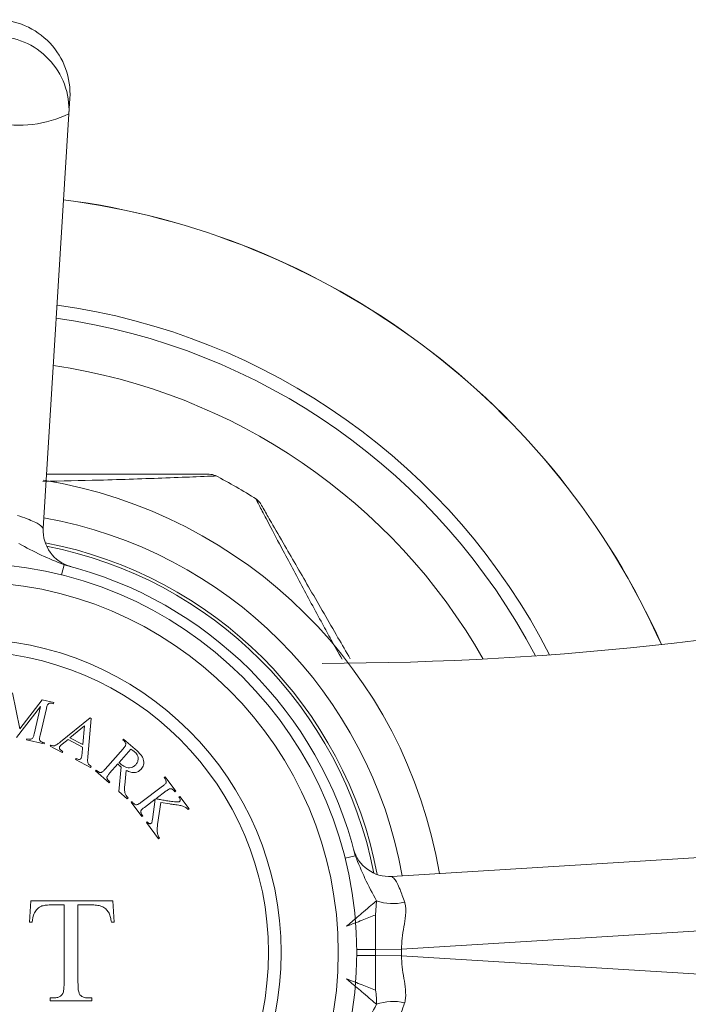
# Model space of a CAD drawing. Units: inches. Extents: x 1.79 to 10.51, y 0.23 to 7.53.
# Drawn here: x 2.12 to 2.35, y 7.18 to 7.51 of the extents above; entities that cross this region are included whole.
import ezdxf

# ---------------------------------------------------------------- set-up
doc = ezdxf.new("R2010")
doc.units = ezdxf.units.IN
doc.header["$MEASUREMENT"] = 0

msp = doc.modelspace()

# ---------------------------------------------------------------- linework, layer by layer
at = {"color": 7, "linetype": 'Continuous', "lineweight": 15}
for p, q in [((2.140363581796998, 7.481719970621689), (2.140044157295245, 7.476549853173847)), ((2.140044157295245, 7.476549853173847), (2.131407534220584, 7.336759838933752)), ((2.123493633233681, 7.269208676309493), (2.120992092519841, 7.281305725951984)), ((2.122380792439931, 7.26626826880375), (2.130512367141311, 7.276741511316206)), ((2.131029603003195, 7.278951519089712), (2.123493633233681, 7.269208676309493)), ((2.130512367141311, 7.276741511316206), (2.128327437470199, 7.267421861513892)), ((2.134979404130311, 7.278026764063918), (2.131029603003195, 7.278951519089712)), ((2.134408877300838, 7.277760309225978), (2.13489163077193, 7.277647457765203)), ((2.13489163077193, 7.277647457765203), (2.134979404130311, 7.278026764063918)), ((2.130302338033757, 7.266957916619596), (2.132440246262879, 7.276070672077156)), ((2.147214592992264, 7.272891114748298), (2.137195891085707, 7.264762674809718)), ((2.140387079615393, 7.266167048543804), (2.145324331024279, 7.270151332061617)), ((2.145324331024279, 7.270151332061617), (2.144769478008812, 7.263856728360721)), ((2.146390150376049, 7.259768997670436), (2.147543743086191, 7.272718702794338)), ((2.147543743086191, 7.272718702794338), (2.147214592992264, 7.272891114748298)), ((2.125872918198349, 7.265848210588644), (2.125785144839968, 7.265468904289929)), ((2.125785144839968, 7.265468904289929), (2.131709846530642, 7.264080204369841)), ((2.126368210720638, 7.26573222436507), (2.125872918198349, 7.265848210588644)), ((2.131797619889023, 7.264459510668555), (2.131314866417931, 7.26457236212933)), ((2.131709846530642, 7.264080204369841), (2.131797619889023, 7.264459510668555)), ((2.133938872537236, 7.263668642592763), (2.133753921532077, 7.263320683922041)), ((2.133753921532077, 7.263320683922041), (2.137769552677979, 7.261201584269715)), ((2.137804035068771, 7.264069892231073), (2.13972877942754, 7.265624734579525)), ((2.13972877942754, 7.265624734579525), (2.144666030836435, 7.263022881456108)), ((2.144769478008812, 7.263856728360721), (2.140387079615393, 7.266167048543804)), ((2.158448376687383, 7.265747276802976), (2.158194460900639, 7.265455743862642)), ((2.158194460900639, 7.265455743862642), (2.158598845301749, 7.265101515666322)), ((2.162366830186506, 7.262305307249347), (2.158448376687383, 7.265747276802976)), ((2.137769552677979, 7.261201584269715), (2.137954503683137, 7.261549542940437)), ((2.144666030836435, 7.263022881456108), (2.144471675542878, 7.260781526054609)), ((2.158322986175411, 7.262487123491707), (2.152219603005177, 7.255537354365662)), ((2.156918612441325, 7.257828865971949), (2.160849604991645, 7.262305307249347)), ((2.142449753537331, 7.259179662264168), (2.142264802532172, 7.258831703593446)), ((2.142264802532172, 7.258831703593446), (2.147296096825046, 7.256179694265239)), ((2.147296096825046, 7.256179694265239), (2.147481047830205, 7.256527652935961)), ((2.153736828200037, 7.254205080175961), (2.156482880412223, 7.257330438686861)), ((2.149260386922639, 7.255283438578918), (2.149000201610297, 7.254988770875785)), ((2.149000201610297, 7.254988770875785), (2.153608302925266, 7.250941792101891)), ((2.149664771323749, 7.254929210382598), (2.149260386922639, 7.255283438578918)), ((2.157608260257171, 7.256339853642283), (2.156830839082944, 7.248111101294125)), ((2.158852761088492, 7.25014242758807), (2.159344918847982, 7.255183126169341)), ((2.153868488237608, 7.251236459805026), (2.153448430022502, 7.251603227052543)), ((2.153608302925266, 7.250941792101891), (2.153868488237608, 7.251236459805026)), ((2.171609517897241, 7.249847214422138), (2.164230286267693, 7.244326897132574)), ((2.172405747648263, 7.252994516272634), (2.172095406131132, 7.252762543825485)), ((2.172095406131132, 7.252762543825485), (2.172399478122664, 7.252358159424376)), ((2.176051476783846, 7.248123094882524), (2.172405747648263, 7.252994516272634)), ((2.156830839082944, 7.248111101294125), (2.159702281807102, 7.245587617240689)), ((2.169324275816552, 7.245612149880286), (2.17281953633777, 7.2482296768177)), ((2.175449602326382, 7.248279833022488), (2.175741135266716, 7.247891122435376)), ((2.175741135266716, 7.247891122435376), (2.176051476783846, 7.248123094882524)), ((2.159702281807102, 7.245587617240689), (2.159962467119444, 7.245882284943823)), ((2.16129301352475, 7.244681125328894), (2.16098267200762, 7.244449152881746)), ((2.16098267200762, 7.244449152881746), (2.164628401143204, 7.239577731491638)), ((2.161597085516282, 7.244276740927785), (2.16129301352475, 7.244681125328894)), ((2.165440304708222, 7.242709359528136), (2.169120516234598, 7.24546168126592)), ((2.169120516234598, 7.24546168126592), (2.168170683106411, 7.238599685498256)), ((2.169926150274018, 7.236969608842621), (2.170963756760586, 7.244317492844176)), ((2.170963756760586, 7.244317492844176), (2.174004476675905, 7.243872356526675)), ((2.177361807633953, 7.246370762477716), (2.177051466116823, 7.246138790030568)), ((2.177051466116823, 7.246138790030568), (2.177245821410379, 7.245878604718226)), ((2.180499705196051, 7.242176449852255), (2.177361807633953, 7.246370762477716)), ((2.164938742660334, 7.239809703938785), (2.16464720972, 7.240198414525898)), ((2.18018936367892, 7.241944477405107), (2.180499705196051, 7.242176449852255)), ((2.164628401143204, 7.239577731491638), (2.164938742660334, 7.239809703938785)), ((2.166443428803997, 7.237797186221635), (2.166133087286866, 7.237565213774487)), ((2.166133087286866, 7.237565213774487), (2.170198874637557, 7.232129535080504)), ((2.170198874637557, 7.232129535080504), (2.170509216154688, 7.232361507527652)), ((2.236164637424446, 7.227675540310599), (2.235907184646514, 7.228655077401703)), ((2.248751635341657, 7.21941573781268), (2.388541649581752, 7.228052360887345)), ((2.127178137250099, 7.211216572217443), (2.126710012672071, 7.204055729062913)), ((2.155265611931812, 7.204055729062913), (2.154797487353783, 7.211216572217443)), ((2.243632465606829, 7.211212698533254), (2.243290628837655, 7.206408093594477)), ((2.138413127122784, 7.209812198483358), (2.13433898040463, 7.209812198483358)), ((2.147980423186243, 7.209812198483358), (2.143094372903069, 7.209812198483358)), ((2.127646261828128, 7.204055729062913), (2.126710012672071, 7.204055729062913)), ((2.154329362775754, 7.204055729062913), (2.155265611931812, 7.204055729062913)), ((2.155265611931812, 7.204055729062913), (2.154329362775754, 7.204055729062913)), ((2.385564945023817, 7.203099938703305), (2.252020376318178, 7.194849176945757)), ((2.2432889347885, 7.194794554069032), (2.252020376318178, 7.194849176945757)), ((2.2432889347885, 7.194794554069032), (2.2432889347885, 7.192728651129744)), ((2.252020376318178, 7.194849176945757), (2.252020376318178, 7.19267402825302)), ((2.243288934788501, 7.192728651129744), (2.24329064402072, 7.181111132373132)), ((2.252020376318178, 7.19267402825302), (2.243288934788501, 7.192728651129744)), ((2.252020376318178, 7.19267402825302), (2.385564945023817, 7.184423266495473)), ((2.133731881342499, 7.178447851755444), (2.13490219278757, 7.178447851755444)), ((2.147775618683355, 7.177511602599387), (2.133731881342499, 7.177511602599387)), ((2.147775618683355, 7.178447851755444), (2.146627250577879, 7.178447851755444)), ((2.146627250577879, 7.178447851755444), (2.147775618683355, 7.178447851755444)), ((2.147775618683355, 7.177511602599387), (2.147775618683355, 7.178447851755444))]:
    msp.add_line(p, q, dxfattribs=at)
at = {"color": 8, "linetype": 'Continuous', "lineweight": 15}
for p, q in [((2.137560501939778, 7.321099227451755), (2.138408691351311, 7.324494897447818)), ((2.23309102385966, 7.225568705531875), (2.236486693855723, 7.226416894943409)), ((2.236999741232634, 7.194741476299733), (2.2432889347885, 7.194794554069032)), ((2.236999741232634, 7.192781728899043), (2.243288934788501, 7.192728651129744))]:
    msp.add_line(p, q, dxfattribs=at)
at = {"color": 7, "linetype": 'Continuous', "lineweight": 15}
for radius in [0.1312499999999996, 0.125, 0.1057500000000005, 0.1014999999999997]:
    msp.add_circle((2.105753399007293, 7.193761602599388), radius, dxfattribs=at)
for centre, radius, start, end in [((2.11541115965314, 7.483261602599387), 0.02499999999999964, 356.4645982144918, 90.20171511964142), ((2.115251455204845, 7.477859244000412), 0.02482725480757081, 356.9768147278477, 90.36860097762646), ((2.123320918896137, 7.510662487264568), 0.0379912951498213, 257.4901713221041, 296.1157528841127), ((2.105753399007293, 7.193761602599388), 0.2558910161513779, 23.93399506743573, 82.70310571891802), ((2.105753399007293, 7.193761602599388), 0.1612999168537241, 9.509278202149611, 80.86534774311123), ((2.18730089762708, 7.350011620266367), 0.004999982332912161, 65.24299244978614, 90.04197787462921), ((2.105753399007293, 7.193761602599388), 0.1812500000000001, 57.48275708863071, 62.52616466923855), ((2.200296105739453, 7.342508834874596), 0.004999998089789712, 29.95627514134027, 54.72373514141048), ((2.143883745312603, 7.335989023270076), 0.01249999999999979, 176.4645982144889, 254.9922486081442), ((2.105753399007293, 7.193761602599388), 0.1406250000000003, 10.78625319023146, 79.21374680977026), ((2.105753399007293, 7.193761602599388), 0.13475, 14.02468038377177, 75.97531961622937), ((2.224089708552795, 8.352284329872116), 1.061022727272729, 270.0662525787648, 282.9038708442537), ((2.247980819677982, 7.2318919489047), 0.01250000000000021, 195.0077513918555, 273.5354017855118), ((2.249249625760844, 7.227192815816707), 0.01693861377411853, 250.6329498478194, 283.1923453911253), ((2.249249625760843, 7.160330389382049), 0.0169386137741384, 76.8076546088898, 109.3670501521533)]:
    msp.add_arc(centre, radius, start, end, dxfattribs=at)
at = {"color": 8, "linetype": 'Continuous', "lineweight": 15}
for radius, start, end in [(0.2558397327444317, 23.93765673113738, 82.70235063742497), (0.2203816048916379, 27.09048198930464, 82.09593287876443), (0.2159524421712588, 27.59051927963281, 82.00615254245555), (0.2000000000000004, 29.65358994516128, 81.64972881347157), (0.1487999168537239, 10.01318101423966, 79.98681898576035), (0.1395941677724044, 11.0581134028914, 78.94188659710402)]:
    msp.add_arc((2.105753399007293, 7.193761602599388), radius, start, end, dxfattribs=at)
for points, knots in [([(2.18931145206597, 7.354431841352229), (2.189399062212071, 7.354435422208028), (2.189729137007433, 7.354448913228167), (2.187680722425592, 7.354365172015545), (2.182464392668648, 7.354153764862387), (2.169949108722768, 7.353667990315734), (2.151925807266506, 7.353020703879646), (2.137608680205497, 7.352727827037243), (2.131256602882053, 7.352597886418482)], [0, 0, 0, 0, 0.03243668897337256, 0.1222065474325538, 0.2409605247500349, 0.4183246269497575, 0.7419281863593936, 0.9999999999999999, 0.9999999999999999, 0.9999999999999999, 0.9999999999999999]), ([(2.232032463083842, 7.29269258850836), (2.230805767794159, 7.294854855027141), (2.228552279034632, 7.298827025896424), (2.223881347223353, 7.307405337040709), (2.217885775205914, 7.318490100801033), (2.211403456837684, 7.330704670013537), (2.206643384444385, 7.33974161498999), (2.204086730882575, 7.344613400455064), (2.202979673554208, 7.346725724147579), (2.203086574795089, 7.346521751355193), (2.203119365184434, 7.346459185689696)], [0, 0, 0, 0, 0.09627751610269372, 0.1768656830731583, 0.3832111798227487, 0.5951465739933102, 0.7520019034472867, 0.866838406079419, 0.9591546321214709, 1, 1, 1, 1])]:
    msp.add_open_spline(points, degree=3, knots=knots, dxfattribs=at)
at = {"color": 7, "linetype": 'Continuous', "lineweight": 15}
for points, knots in [([(2.13253517988315, 7.355011602599387), (2.138173594665995, 7.355011602599387), (2.151470062891355, 7.355011602599388), (2.164347455148239, 7.355011602599386), (2.174671483982485, 7.355011602599388), (2.180265108655238, 7.355011602599387), (2.185691362269822, 7.355011602599387), (2.186729022429562, 7.355011602599387), (2.187171029128673, 7.355011602599387)], [0, 0, 0, 0, 0.2557864720268886, 0.6031937749827146, 0.6041479593209621, 0.7895335314467633, 0.9103486934856247, 0.9999999999999999, 0.9999999999999999, 0.9999999999999999, 0.9999999999999999]), ([(2.204737687480375, 7.344815785812954), (2.20501989068382, 7.344326995526528), (2.205660228162373, 7.343217898479684), (2.208479874336621, 7.338334128046518), (2.21367899678146, 7.329328983817287), (2.221409300733724, 7.315939704614014), (2.22886838188385, 7.303020197084218), (2.233405311818533, 7.295162003926967), (2.234780059653218, 7.292780870829698)], [0, 0, 0, 0, 0.08932528699623017, 0.20268490345878, 0.3614935014118271, 0.6173168668085042, 0.8840421129928349, 1, 1, 1, 1]), ([(2.12269301860688, 7.3411235733352), (2.123825142811282, 7.340747478429005), (2.127004365954494, 7.339691331386862), (2.130579940486785, 7.337864199182563), (2.131132205400234, 7.337127244089359), (2.131407534220584, 7.336759838933752)], [0, 0, 0, 0, 0.2171132364888742, 0.6096958473807441, 1, 1, 1, 1]), ([(2.123204494941157, 7.331640669198926), (2.125664664136866, 7.33030802541703), (2.130437666213563, 7.327722548145961), (2.135806930352945, 7.325548410083604), (2.138408691351311, 7.324494897447818)], [0, 0, 0, 0, 0.5154343442925262, 1, 1, 1, 1]), ([(2.132440246262879, 7.276070672077156), (2.132480925799914, 7.276233541866962), (2.132564914097437, 7.276569808141379), (2.132714148773728, 7.27707182108964), (2.132915641068336, 7.277371335702998), (2.13301704261795, 7.277522067253232)], [0, 0, 0, 0, 0.3181463255882018, 0.6568552691842855, 1, 1, 1, 1]), ([(2.13301704261795, 7.277522067253232), (2.133168915513962, 7.277629542257784), (2.133412449399461, 7.277801882458966), (2.133945594619366, 7.277844967576852), (2.134253565900774, 7.277788690185439), (2.134408877300838, 7.277760309225978)], [0, 0, 0, 0, 0.4509465441988508, 0.7231096986028351, 1, 1, 1, 1]), ([(2.128327437470199, 7.267421861513892), (2.128278988885656, 7.267235692991213), (2.128189991592948, 7.266893712009471), (2.128038220756526, 7.266391678069139), (2.127845030090581, 7.266113850184455), (2.127747506352329, 7.265973601100616)], [0, 0, 0, 0, 0.3717291767109974, 0.6828453433706207, 0.9999999999999999, 0.9999999999999999, 0.9999999999999999, 0.9999999999999999]), ([(2.130214564675377, 7.265287088047569), (2.130173287915237, 7.265489073922024), (2.130093218331079, 7.265880890646947), (2.130190369527516, 7.266431589566937), (2.130264946128367, 7.266782149593512), (2.130302338033757, 7.266957916619596)], [0, 0, 0, 0, 0.346634637175588, 0.6724096358243961, 1, 1, 1, 1]), ([(2.127747506352329, 7.265973601100616), (2.127646871911721, 7.265896524675719), (2.127454235652543, 7.265748983594623), (2.127051235494682, 7.265652592765239), (2.126680664208462, 7.26566948180415), (2.12645447309846, 7.265714902354895), (2.126368210720638, 7.26573222436507)], [0, 0, 0, 0, 0.2945247035483468, 0.5637844935045249, 0.8336407348956644, 1, 1, 1, 1]), ([(2.131314866417931, 7.26457236212933), (2.131204123616632, 7.264601163457201), (2.130952272355507, 7.264666663432467), (2.130612134423643, 7.264839867292801), (2.130351882403652, 7.265064094705726), (2.130256650472071, 7.265218743977457), (2.130214564675377, 7.265287088047569)], [0, 0, 0, 0, 0.2439988938477348, 0.5549022456357798, 0.8032981869845361, 1, 1, 1, 1]), ([(2.135164564791761, 7.263489961113203), (2.13503452330425, 7.263475914993514), (2.134773228002687, 7.263447691807587), (2.134351632512235, 7.2635463218266), (2.134077296606895, 7.26362762083852), (2.133938872537236, 7.263668642592763)], [0, 0, 0, 0, 0.3292395858263898, 0.6615485450923255, 1, 1, 1, 1]), ([(2.137195891085707, 7.264762674809718), (2.136954100660513, 7.264572217254621), (2.136530494056286, 7.264238543668911), (2.135876944635246, 7.263783063234358), (2.135403222250863, 7.263588154525231), (2.135164564791761, 7.263489961113203)], [0, 0, 0, 0, 0.3975498612400892, 0.6964905520797576, 0.9999999999999999, 0.9999999999999999, 0.9999999999999999, 0.9999999999999999]), ([(2.137954503683137, 7.261549542940437), (2.137806387394567, 7.261645033645904), (2.137502501626229, 7.261840949076141), (2.137131048677191, 7.262136290769047), (2.136891609541502, 7.26244893139741), (2.136813209813684, 7.262736934867744), (2.136826601957881, 7.262967929786305), (2.136880991618088, 7.263090830445732), (2.136898088619774, 7.263129463391283)], [0, 0, 0, 0, 0.2277045204126658, 0.4671745680903879, 0.61634374122197, 0.7659606559107769, 0.9264314017566244, 1, 1, 1, 1]), ([(2.136898088619774, 7.263129463391283), (2.136990768677087, 7.26326398903662), (2.137159343188555, 7.263508675926121), (2.137486785135219, 7.263806215068558), (2.137698188526984, 7.263981919586011), (2.137804035068771, 7.264069892231073)], [0, 0, 0, 0, 0.3787849370611866, 0.6889668345934942, 1, 1, 1, 1]), ([(2.159206989284813, 7.263941653430582), (2.159164343248283, 7.263777965930959), (2.159068657657591, 7.263410697683675), (2.158718471311242, 7.262958786786812), (2.158455057754097, 7.262644634635235), (2.158322986175411, 7.262487123491707)], [0, 0, 0, 0, 0.2861770240657329, 0.6420999421745319, 1, 1, 1, 1]), ([(2.158598845301749, 7.265101515666322), (2.158760654376254, 7.264936043454094), (2.159035011401188, 7.264655475358673), (2.159186709582215, 7.264240729003723), (2.15920076385713, 7.26403346312765), (2.159206989284813, 7.263941653430582)], [0, 0, 0, 0, 0.4447086435892856, 0.7540302717303836, 1, 1, 1, 1]), ([(2.144471675542878, 7.260781526054609), (2.144450959343216, 7.260587604449491), (2.144413145632353, 7.260233635303333), (2.144332991753149, 7.259720386588672), (2.144216667937042, 7.259425207761965), (2.144158199262948, 7.259276839910945)], [0, 0, 0, 0, 0.376025531469191, 0.6863672370406175, 1, 1, 1, 1]), ([(2.160849604991645, 7.262305307249347), (2.161085710632254, 7.262164248756988), (2.161440900297337, 7.261952044937843), (2.161900162616873, 7.261631042553084), (2.162119031115071, 7.261451747655522), (2.162228900623336, 7.261361743646758)], [0, 0, 0, 0, 0.4968294258713605, 0.7474140682264611, 1, 1, 1, 1]), ([(2.162228900623336, 7.261361743646758), (2.162440451227921, 7.261154302464652), (2.162865692745893, 7.26073732136766), (2.163266740811179, 7.259934302852683), (2.163412603881082, 7.258957434745219), (2.163195305964749, 7.257929660256562), (2.162749950377731, 7.257349043635197), (2.162536107377667, 7.257070253374519)], [0, 0, 0, 0, 0.1409071559617107, 0.2832399038140631, 0.4622792372244751, 0.7418067170147761, 1, 1, 1, 1]), ([(2.164413830294448, 7.255606319147248), (2.164721038559926, 7.256046762853905), (2.165260398253934, 7.256820041471523), (2.165287682527637, 7.258212863754061), (2.164980955114399, 7.25940199680232), (2.164029491848735, 7.260817321964988), (2.163037599203502, 7.261705008072932), (2.162366830186506, 7.262305307249347)], [0, 0, 0, 0, 0.2568163979308966, 0.4508876530004058, 0.5844532927648164, 0.7189858623633684, 1, 1, 1, 1]), ([(2.144158199262948, 7.259276839910945), (2.144087291134255, 7.259177984688968), (2.143963565906973, 7.259005495511313), (2.143648610528898, 7.25887758998737), (2.143261931972743, 7.258875175341955), (2.142852056164379, 7.259003771454468), (2.142572108963039, 7.259126167224732), (2.142449753537331, 7.259179662264168)], [0, 0, 0, 0, 0.2281057156223331, 0.3980140504319308, 0.5695461243318379, 0.8118632122302247, 1, 1, 1, 1]), ([(2.147481047830205, 7.256527652935961), (2.14725413610411, 7.256683599490708), (2.14687281470082, 7.256945665097093), (2.146517348496845, 7.257458987513002), (2.14633954409125, 7.258090213725763), (2.146326665545457, 7.258863871447023), (2.146368869906391, 7.259465594306921), (2.146390150376049, 7.259768997670436)], [0, 0, 0, 0, 0.1897639238551785, 0.3188951359358393, 0.4479931587751474, 0.7216646674520039, 1, 1, 1, 1]), ([(2.156482880412223, 7.257330438686861), (2.156555401630449, 7.257257257310118), (2.156664280705777, 7.257147387111769), (2.156816938975185, 7.257006950046607), (2.156895153678554, 7.256938405383901), (2.156934286255321, 7.256904110946157)], [0, 0, 0, 0, 0.4991691112850334, 0.7494230323014743, 1, 1, 1, 1]), ([(2.157357479233227, 7.257433885859238), (2.157320440769286, 7.257466333990696), (2.157227819417959, 7.257547476388731), (2.157084694365078, 7.257682227489902), (2.156973971309007, 7.257779988043868), (2.156918612441325, 7.257828865971949)], [0, 0, 0, 0, 0.2499240189603876, 0.6249800316304823, 0.9999999999999999, 0.9999999999999999, 0.9999999999999999, 0.9999999999999999]), ([(2.156934286255321, 7.256904110946157), (2.156989613552232, 7.256856143686557), (2.157100266470955, 7.256760210619621), (2.157269362358752, 7.256619821310429), (2.157436777338173, 7.256477402063744), (2.157551088926252, 7.25638571142431), (2.157608260257171, 7.256339853642283)], [0, 0, 0, 0, 0.2499878569158232, 0.4999681451626882, 0.749916109793817, 1, 1, 1, 1]), ([(2.162536107377667, 7.257070253374519), (2.162203730627583, 7.256762251577475), (2.161648351892699, 7.25624760171601), (2.160520920028927, 7.256014736696661), (2.15950228159016, 7.256121267182449), (2.158406408352257, 7.256588375196799), (2.15773778086677, 7.25712733598826), (2.157357479233227, 7.257433885859238)], [0, 0, 0, 0, 0.2893109236792595, 0.4834186950214102, 0.6388898801185046, 0.7946079521691285, 1, 1, 1, 1]), ([(2.151025258378644, 7.254512286930292), (2.150869898022019, 7.254486598841384), (2.150607793436494, 7.254443261106826), (2.150191877555833, 7.254563574263613), (2.149897619329238, 7.254741515070014), (2.149731752933858, 7.254875217503336), (2.149664771323749, 7.254929210382598)], [0, 0, 0, 0, 0.3525214331623291, 0.5947301237875582, 0.8363403944773058, 1, 1, 1, 1]), ([(2.152219603005177, 7.255537354365662), (2.152088733805749, 7.255394528349524), (2.151849280764471, 7.255133197768399), (2.151482557260543, 7.254755868506245), (2.151178597600842, 7.254593963511794), (2.151025258378644, 7.254512286930292)], [0, 0, 0, 0, 0.3739153280022769, 0.6841576387841173, 1, 1, 1, 1]), ([(2.152849690327836, 7.252744280711488), (2.152919117663838, 7.252963476530878), (2.153043684407176, 7.253356758355403), (2.153399353460155, 7.253807322184842), (2.153624185178181, 7.254072315684897), (2.153736828200037, 7.254205080175961)], [0, 0, 0, 0, 0.3858586652484529, 0.6923088236805426, 1, 1, 1, 1]), ([(2.159344918847982, 7.255183126169341), (2.159864144439758, 7.25493524635403), (2.160823751612898, 7.254477127084454), (2.162302342324635, 7.254369686932619), (2.163530796524302, 7.254760666049985), (2.164126031251782, 7.255330703242117), (2.164413830294448, 7.255606319147248)], [0, 0, 0, 0, 0.251922911266059, 0.4655915204459499, 0.7416107600791901, 1, 1, 1, 1]), ([(2.153448430022502, 7.251603227052543), (2.153366840814307, 7.251680383332217), (2.153180791609985, 7.251856324057216), (2.152957849424733, 7.252185752322315), (2.15286573164942, 7.252501634795203), (2.152853719168084, 7.252683339246754), (2.152849690327836, 7.252744280711488)], [0, 0, 0, 0, 0.2361959330285687, 0.5386014446829406, 0.8452525320796251, 1, 1, 1, 1]), ([(2.159962467119444, 7.245882284943823), (2.159672180403199, 7.246230251475633), (2.159149228870649, 7.246857113198555), (2.15865409466168, 7.248401934967969), (2.158769879881671, 7.249416315324761), (2.158852761088492, 7.25014242758807)], [0, 0, 0, 0, 0.2617539863187142, 0.4715498182877391, 1, 1, 1, 1]), ([(2.172678472011802, 7.25081899088992), (2.172581421547929, 7.250700932211452), (2.172379897388026, 7.250455784738184), (2.172005115077494, 7.250151544135289), (2.171741453932828, 7.249948711747874), (2.171609517897241, 7.249847214422138)], [0, 0, 0, 0, 0.3169873031400339, 0.6582204496124475, 1, 1, 1, 1]), ([(2.172399478122664, 7.252358159424376), (2.172489532663154, 7.252214238776629), (2.172630588974445, 7.251988809658018), (2.172735809644015, 7.251671017341587), (2.172762250726612, 7.251509157046936), (2.17277564965858, 7.251427134872985)], [0, 0, 0, 0, 0.4655105199897236, 0.7291492073492943, 0.9999999999999999, 0.9999999999999999, 0.9999999999999999, 0.9999999999999999]), ([(2.17277564965858, 7.251427134872985), (2.172780873784107, 7.251343613266801), (2.172790561401217, 7.251188730820522), (2.172760214834184, 7.25098000290403), (2.172706021303663, 7.250873255800778), (2.172678472011802, 7.25081899088992)], [0, 0, 0, 0, 0.3652538643249958, 0.67732667754044, 1, 1, 1, 1]), ([(2.17281953633777, 7.2482296768177), (2.173000615222118, 7.248361571820479), (2.173349863808781, 7.248615958981492), (2.173805543772497, 7.248903265302106), (2.174246829045273, 7.249039501622732), (2.174536173480795, 7.248947002235554), (2.174681585440553, 7.24890051605675)], [0, 0, 0, 0, 0.3370097414382944, 0.649993931169718, 0.8241021352152933, 1, 1, 1, 1]), ([(2.174681585440553, 7.24890051605675), (2.17476856716891, 7.248855996584812), (2.174973236142726, 7.248751241772406), (2.17524231396628, 7.248534683562734), (2.175393140444261, 7.248349250046939), (2.175449602326382, 7.248279833022488)], [0, 0, 0, 0, 0.3161986858191715, 0.7440190229756386, 1, 1, 1, 1]), ([(2.162778891091618, 7.243558880246746), (2.162637551857942, 7.243573457367461), (2.16237546022121, 7.243600488371718), (2.161996036932644, 7.243835761357245), (2.161756555664813, 7.244077996965027), (2.161633009890619, 7.244231969209811), (2.161597085516282, 7.244276740927785)], [0, 0, 0, 0, 0.3273613436516436, 0.6070407213133777, 0.8857361466322698, 1, 1, 1, 1]), ([(2.164230286267693, 7.244326897132574), (2.164066403338203, 7.24420837942914), (2.163767155504225, 7.243991967834893), (2.163305143286789, 7.243693982436774), (2.162955573990785, 7.243604239196005), (2.162778891091618, 7.243558880246746)], [0, 0, 0, 0, 0.374516544369828, 0.6838617361856413, 1, 1, 1, 1]), ([(2.17125528970092, 7.245261056446765), (2.170995454999073, 7.245307920106125), (2.170546066972843, 7.245388971510083), (2.169900287678134, 7.245513395652121), (2.169516279407559, 7.245579231866441), (2.169324275816552, 7.245612149880286)], [0, 0, 0, 0, 0.4066650853429764, 0.7033333836464045, 1, 1, 1, 1]), ([(2.176578116934129, 7.244524387188929), (2.175921925221505, 7.244565702092166), (2.174745780131061, 7.244639754110304), (2.172947143949605, 7.244950732475966), (2.171819551071703, 7.245157558270557), (2.17125528970092, 7.245261056446765)], [0, 0, 0, 0, 0.3866873569063342, 0.6930907958955133, 1, 1, 1, 1]), ([(2.174004476675905, 7.243872356526675), (2.174388782092151, 7.243821821071254), (2.17508800698188, 7.24372987428427), (2.176089065800868, 7.243590276729909), (2.176703485036672, 7.243500382866013), (2.177010714200432, 7.243455433074369)], [0, 0, 0, 0, 0.3789304998610494, 0.6894454925155522, 1, 1, 1, 1]), ([(2.177336729531559, 7.244737551059282), (2.177272048174042, 7.244697438050502), (2.17714265048662, 7.244617190344346), (2.176884377089595, 7.244550702437533), (2.176689622332892, 7.244533968233792), (2.176578116934129, 7.244524387188929)], [0, 0, 0, 0, 0.2993403068342182, 0.5988424631774774, 1, 1, 1, 1]), ([(2.177010714200432, 7.243455433074369), (2.177461008135292, 7.243361072195252), (2.178247103371203, 7.243196342822306), (2.179255935953688, 7.242806866606312), (2.17987796980902, 7.242320851574), (2.1801184914425, 7.242030138947156), (2.18018936367892, 7.241944477405107)], [0, 0, 0, 0, 0.420844477890192, 0.7346841996267133, 0.9218219007667877, 1, 1, 1, 1]), ([(2.177245821410379, 7.245878604718226), (2.177331166096856, 7.24575616019166), (2.177464530204387, 7.245564821917636), (2.177550513090625, 7.245280016180533), (2.177540141999916, 7.245051563111569), (2.177472502678184, 7.244857786444173), (2.177375887515172, 7.244772227837041), (2.177336729531559, 7.244737551059282)], [0, 0, 0, 0, 0.2834963794823443, 0.4430063920640755, 0.6021852089923619, 0.8387662497139154, 1, 1, 1, 1]), ([(2.164277307709682, 7.241116900026093), (2.164270211926028, 7.241197157498081), (2.164252795850441, 7.2413941435206), (2.164302222173773, 7.241603851743228), (2.164364009123232, 7.241716010469946), (2.16437762011926, 7.241740717823152)], [0, 0, 0, 0, 0.3489986970196924, 0.85659146104032, 1, 1, 1, 1]), ([(2.16464720972, 7.240198414525898), (2.164599466203123, 7.240267257526807), (2.164462368797991, 7.240464942938435), (2.164331820113454, 7.24078436740918), (2.164292973603141, 7.241021336077568), (2.164277307709682, 7.241116900026093)], [0, 0, 0, 0, 0.2417583847155963, 0.6942188046031745, 1, 1, 1, 1]), ([(2.16437762011926, 7.241740717823152), (2.164489687754106, 7.241873757304378), (2.164702583936416, 7.242126493945857), (2.165075182790494, 7.242429919445218), (2.165318526615756, 7.242616158658497), (2.165440304708222, 7.242709359528136)], [0, 0, 0, 0, 0.3570160124032239, 0.6782274487082794, 1, 1, 1, 1]), ([(2.167662851532925, 7.237276815596952), (2.167582368492465, 7.237236469935181), (2.167426663979901, 7.237158416204056), (2.16715233161873, 7.237197535781976), (2.166868968727136, 7.237329430642118), (2.166638642802906, 7.237551320378276), (2.166498423874808, 7.237727921673288), (2.166443428803997, 7.237797186221635)], [0, 0, 0, 0, 0.2188313638041645, 0.4233566555186222, 0.5861056284903818, 0.8376670640850746, 1, 1, 1, 1]), ([(2.168170683106411, 7.238599685498256), (2.168141606115198, 7.23839442646049), (2.168089560263935, 7.238027026640069), (2.167962047605601, 7.237532421058804), (2.16775663695682, 7.237356937192049), (2.167662851532925, 7.237276815596952)], [0, 0, 0, 0, 0.4075612430721611, 0.7295071103630617, 1, 1, 1, 1]), ([(2.170509216154688, 7.232361507527652), (2.170310750811266, 7.232743369049226), (2.169913886972931, 7.233506963471061), (2.169686081270923, 7.235142478548145), (2.169829772394922, 7.236236090810956), (2.169926150274018, 7.236969608842621)], [0, 0, 0, 0, 0.247770441236605, 0.4954574266705812, 1, 1, 1, 1]), ([(2.236486693855723, 7.226416894943409), (2.237540206491508, 7.223815133945041), (2.239714344553865, 7.218445869805658), (2.24229982182494, 7.213672867728967), (2.24363246560684, 7.21121269853326)], [0, 0, 0, 0, 0.4845656557075478, 1, 1, 1, 1]), ([(2.248751635341657, 7.21941573781268), (2.249029416381586, 7.21923705728836), (2.249652454473213, 7.218836292812455), (2.251391052778227, 7.215734013490959), (2.2525946987917, 7.212220912768401), (2.253115369743105, 7.210701222198977)], [0, 0, 0, 0, 0.3134351365865677, 0.7030070497189593, 1, 1, 1, 1]), ([(2.154797487353783, 7.211216572217443), (2.150176895615298, 7.211216572217443), (2.141274053927057, 7.211216572217443), (2.131756204671921, 7.211216572217443), (2.127178137250099, 7.211216572217443)], [0, 0, 0, 0, 0.5190018985274393, 0.9999999999999999, 0.9999999999999999, 0.9999999999999999, 0.9999999999999999]), ([(2.127178137250099, 7.211216572217443), (2.129724892972356, 7.211216572217443), (2.139256786678736, 7.211216572217443), (2.148225244797176, 7.211216572217443), (2.154797487353783, 7.211216572217443)], [0, 0, 0, 0, 0.2671825558180985, 1, 1, 1, 1]), ([(2.233574442644255, 7.20261675967226), (2.234772440530813, 7.203642421098667), (2.236747845061756, 7.205333656326768), (2.239526401846573, 7.207701901552043), (2.241828057112352, 7.209671935294582), (2.243048157821011, 7.210713764971804), (2.24363246560683, 7.211212698533254)], [0, 0, 0, 0, 0.3030489527896043, 0.4997039486919974, 0.7604075828171242, 1, 1, 1, 1]), ([(2.253115369743105, 7.210701222198977), (2.253136185240852, 7.210630029022052), (2.253522450940256, 7.209308922862927), (2.253541239412505, 7.205442936753515), (2.252305683030177, 7.200009965431603), (2.252089021499886, 7.196090869652133), (2.252020376318178, 7.194849176945757)], [0, 0, 0, 0, 0.01707058922153723, 0.3167727798443685, 0.7835321452184775, 1, 1, 1, 1]), ([(2.127646261828128, 7.204055729062913), (2.127765158425272, 7.204968194903905), (2.127962851526597, 7.206485380477692), (2.129101559525526, 7.208275378619181), (2.130154573247096, 7.209127803633215), (2.130831886304276, 7.209405667070843), (2.130967020553518, 7.209461105049836)], [0, 0, 0, 0, 0.4013787144364818, 0.6673849779473133, 0.93363824775698, 1, 1, 1, 1]), ([(2.130967020553518, 7.209461105049836), (2.131435083721637, 7.209567572429306), (2.132222401912306, 7.209746658737048), (2.133358244032405, 7.209800642324269), (2.134011809632774, 7.209808343382644), (2.13433898040463, 7.209812198483358)], [0, 0, 0, 0, 0.4226944500575542, 0.7110045230897226, 1, 1, 1, 1]), ([(2.13433898040463, 7.209812198483358), (2.134805857785595, 7.209812198483358), (2.136170032379165, 7.209812198483358), (2.137523121483288, 7.209812198483358), (2.138413127122784, 7.209812198483358)], [0, 0, 0, 0, 0.3422416625890111, 1, 1, 1, 1]), ([(2.138413127122784, 7.209812198483358), (2.138413127122784, 7.205434712232837), (2.138413127122784, 7.196718555510887), (2.138413127122784, 7.187957995405709), (2.138413127122784, 7.183597222113758)], [0, 0, 0, 0, 0.5022266567896071, 1, 1, 1, 1]), ([(2.143094372903069, 7.183597222113758), (2.14309437290307, 7.187951036756025), (2.14309437290307, 7.196712149064762), (2.14309437290307, 7.205427780217072), (2.143094372903069, 7.209812198483358)], [0, 0, 0, 0, 0.496947703538018, 0.9999999999999999, 0.9999999999999999, 0.9999999999999999, 0.9999999999999999]), ([(2.143094372903069, 7.209812198483358), (2.143496519092351, 7.209812198483358), (2.145137957565074, 7.209812198483358), (2.146757592589275, 7.209812198483358), (2.147980423186243, 7.209812198483358)], [0, 0, 0, 0, 0.2449962005665669, 1, 1, 1, 1]), ([(2.147980423186243, 7.209812198483358), (2.148567596380889, 7.209792762723716), (2.149746606855888, 7.209753736820601), (2.151397143244917, 7.209263751097206), (2.152739559143671, 7.208299146170723), (2.153296737548564, 7.207430572346749), (2.153561345889927, 7.207018079908249)], [0, 0, 0, 0, 0.2748051506110989, 0.5517931576368588, 0.7871430979670586, 1, 1, 1, 1]), ([(2.153561345889927, 7.207018079908249), (2.153669966153054, 7.206784808190754), (2.153887297391306, 7.206318069943644), (2.154132830808647, 7.205317377670904), (2.154250910511544, 7.204559358021561), (2.154329362775754, 7.204055729062913)], [0, 0, 0, 0, 0.2511152972688901, 0.5024403083590966, 1, 1, 1, 1]), ([(2.126710012672071, 7.204055729062913), (2.126788708824674, 7.204055729062913), (2.127101019889681, 7.204055729062913), (2.127412939632519, 7.204055729062913), (2.127646261828128, 7.204055729062913)], [0, 0, 0, 0, 0.2519800334360307, 1, 1, 1, 1]), ([(2.23357444264424, 7.202616759672245), (2.235360253312626, 7.203313597343926), (2.238925922919537, 7.204704950274472), (2.241837346757808, 7.205841011249684), (2.243290628837655, 7.206408093594477)], [0, 0, 0, 0, 0.5008345879621667, 1, 1, 1, 1]), ([(2.243290628845783, 7.206408093591048), (2.243277888610509, 7.203149569042655), (2.243262859996686, 7.199305754072608), (2.243285489098108, 7.195390692999754), (2.2432889347885, 7.194794554069032)], [0, 0, 0, 0, 0.8477318949492041, 1, 1, 1, 1]), ([(2.252020376318178, 7.19267402825302), (2.252088904063917, 7.191432635656673), (2.252305194936627, 7.187514487100256), (2.253496182683198, 7.182285480045613), (2.253518910479044, 7.178499517374302), (2.253205453789518, 7.177129511079705), (2.253136219799873, 7.1768931607297), (2.253115369743105, 7.1768219829998)], [0, 0, 0, 0, 0.2163149032381862, 0.6827444664558938, 0.9433560335082106, 0.9829414724906723, 1, 1, 1, 1]), ([(2.138413127122784, 7.183597222113758), (2.138410292419985, 7.18327430606113), (2.138404623180401, 7.182628492867539), (2.138332930108565, 7.181491777134597), (2.138235459238209, 7.180505038015842), (2.137943726519551, 7.17992858144414), (2.137879172525971, 7.179801024363809)], [0, 0, 0, 0, 0.2507585098965929, 0.5015023340535606, 0.8896935000105676, 1, 1, 1, 1]), ([(2.143752673090922, 7.179537704288667), (2.143604051913081, 7.179839894290988), (2.143230568384116, 7.180599294735286), (2.143135057103865, 7.182017723331056), (2.143108022017062, 7.183067317174887), (2.143094372903069, 7.183597222113758)], [0, 0, 0, 0, 0.2465652072169451, 0.6196158922230333, 1, 1, 1, 1]), ([(2.24363246560683, 7.176310506665524), (2.243048191114595, 7.176809409533448), (2.241828094013572, 7.17785123140131), (2.239526518310189, 7.179821204982666), (2.236747930550582, 7.182189477429315), (2.234772524475033, 7.18388071289159), (2.233574442644254, 7.184906445526515)], [0, 0, 0, 0, 0.2395795009582718, 0.5002961081966558, 0.6969300839206612, 0.9999999999999999, 0.9999999999999999, 0.9999999999999999, 0.9999999999999999]), ([(2.233574442644239, 7.184906445526531), (2.235356590312775, 7.184210296198508), (2.238922283716215, 7.182817451424439), (2.241834143345204, 7.181680054041328), (2.243290644012622, 7.181111132369716)], [0, 0, 0, 0, 0.4998039558917767, 1, 1, 1, 1]), ([(2.243290644012622, 7.181111132369716), (2.243427015497665, 7.180254218309353), (2.243699548813779, 7.178541707585993), (2.243654815204948, 7.177053858782405), (2.243632465606831, 7.176310506665524)], [0, 0, 0, 0, 0.5003846391596419, 1, 1, 1, 1]), ([(2.13490219278757, 7.178447851755444), (2.134517375239797, 7.178447851755444), (2.134127556096959, 7.178447851755444), (2.133736893756258, 7.178447851755444), (2.133731881342499, 7.178447851755444)], [0, 0, 0, 0, 0.9871694472757381, 1, 1, 1, 1]), ([(2.133731881342499, 7.178447851755444), (2.133731881342499, 7.178401707873843), (2.133731881342498, 7.178089440359301), (2.133731881342499, 7.177777471613096), (2.133731881342499, 7.177511602599387)], [0, 0, 0, 0, 0.147770355389271, 1, 1, 1, 1]), ([(2.133731881342499, 7.177511602599387), (2.135872477598702, 7.177511602599387), (2.140633813395915, 7.177511602599387), (2.145240178356151, 7.177511602599387), (2.147775618683355, 7.177511602599387)], [0, 0, 0, 0, 0.4495789306556253, 1, 1, 1, 1]), ([(2.137879172525971, 7.179801024363809), (2.137665553032161, 7.17953492435209), (2.137236549708931, 7.179000526543618), (2.136161638527349, 7.178524664040677), (2.135367027933976, 7.178476201567369), (2.13490219278757, 7.178447851755444)], [0, 0, 0, 0, 0.29159181297139, 0.5855919539964993, 1, 1, 1, 1]), ([(2.146627250577879, 7.178447851755444), (2.146296641008643, 7.178460862074695), (2.145530991968409, 7.178490992292859), (2.144495452562449, 7.178828165185415), (2.143963427786439, 7.179336381145802), (2.143752673090922, 7.179537704288667)], [0, 0, 0, 0, 0.3145555967675907, 0.7284701145301792, 1, 1, 1, 1]), ([(2.253115369743105, 7.1768219829998), (2.252739274836911, 7.175689858795399), (2.251683127794768, 7.172510635652186), (2.249855995590468, 7.168935061119895), (2.249119040497265, 7.168382796206446), (2.248751635341657, 7.168107467386096)], [0, 0, 0, 0, 0.2171132364888769, 0.6096958473807456, 1, 1, 1, 1]), ([(2.243632465606832, 7.176310506665523), (2.242299821824935, 7.173850337469814), (2.239714344553867, 7.169077335393117), (2.237540206491509, 7.163708071253735), (2.236486693855724, 7.161106310255368)], [0, 0, 0, 0, 0.5154343442925292, 1, 1, 1, 1])]:
    msp.add_open_spline(points, degree=3, knots=knots, dxfattribs=at)

doc.saveas('drawing.dxf')
